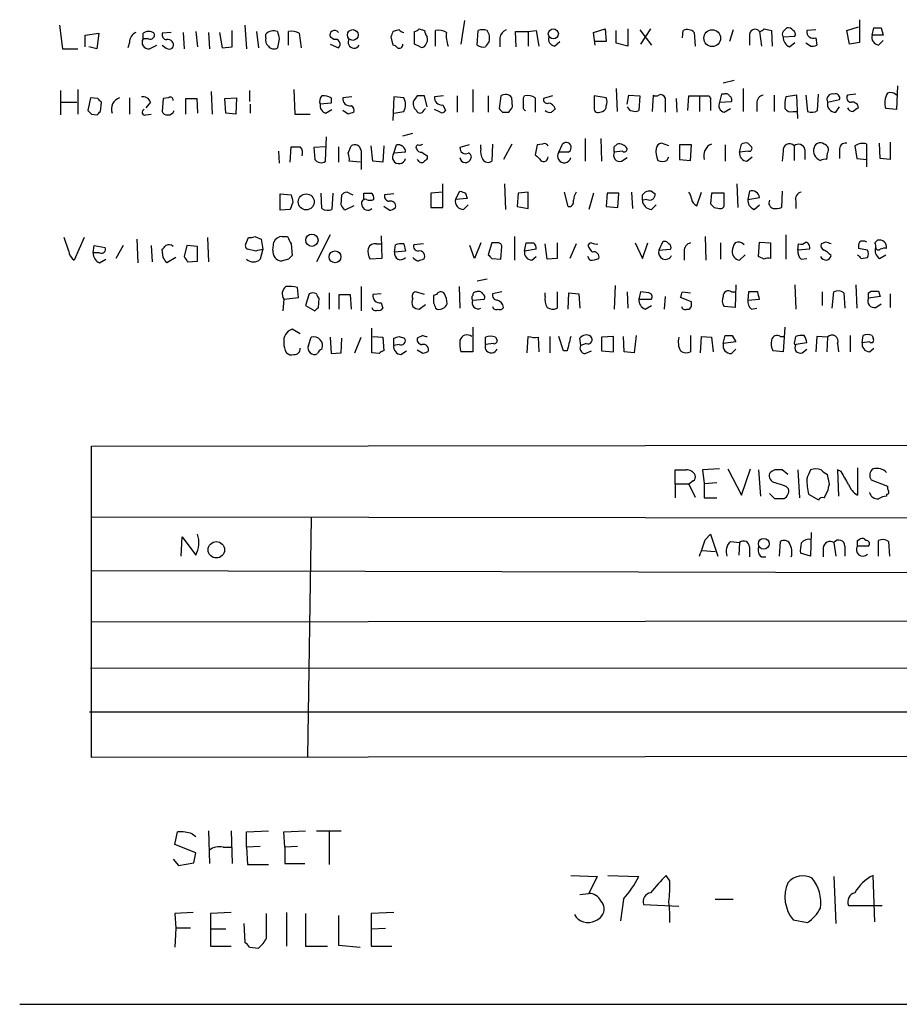
# Model space of a CAD drawing. Extents: x 11 to 1063, y 12 to 899.
# Drawn here: x 906 to 988, y 57 to 149 of the extents above; entities that cross this region are included whole.
import ezdxf

# ---------------------------------------------------------------- set-up
doc = ezdxf.new("R2010")
doc.units = 0
doc.header["$MEASUREMENT"] = 0
doc.layers.add('MAIN', color=5, linetype='CONTINUOUS')

msp = doc.modelspace()

# ---------------------------------------------------------------- linework, layer by layer
at = {"layer": 'MAIN'}
for p, q in [((947.8433, 149.0133), (947.5047, 146.8119)), ((984.6733, 149.0979), (984.6733, 146.9813)), ((910.082, 148.5899), (910.336, 146.3886)), ((920.496, 147.9126), (919.6493, 147.8279)), ((921.5967, 147.9126), (921.6813, 146.3886)), ((922.782, 147.9973), (922.9513, 146.5579)), ((923.9673, 147.9126), (924.052, 146.3886)), ((924.9833, 147.9126), (925.2373, 146.4733)), ((926.1687, 146.5579), (926.1687, 148.0819)), ((927.354, 148.5899), (927.5233, 146.3886)), ((928.4547, 147.9973), (928.624, 146.4733)), ((931.418, 146.7273), (931.418, 147.9973)), ((941.7473, 148.1666), (941.1547, 147.9973)), ((943.1867, 146.8119), (943.1867, 147.9973)), ((943.61, 148.2513), (944.118, 148.0819)), ((945.134, 146.6426), (945.134, 148.0819)), ((949.0287, 146.7273), (949.1133, 148.0819)), ((952.6693, 146.5579), (952.5847, 147.9973)), ((952.5847, 147.9973), (953.77, 147.9973)), ((953.77, 147.9973), (954.532, 148.0819)), ((953.77, 147.9973), (953.77, 146.6426)), ((954.532, 148.0819), (954.786, 146.6426)), ((959.866, 147.9126), (960.9667, 148.2513)), ((960.0353, 146.7273), (959.866, 147.9126)), ((960.9667, 148.2513), (961.0513, 147.0659)), ((961.9827, 146.8966), (961.9827, 148.0819)), ((963.0833, 148.2513), (963.0833, 146.6426)), ((964.184, 148.1666), (965.2847, 146.7273)), ((965.2, 148.2513), (964.2687, 146.8119)), ((968.1633, 147.4046), (968.248, 148.0819)), ((969.264, 147.9126), (969.3487, 146.6426)), ((972.9047, 148.1666), (972.566, 147.0659)), ((975.36, 147.9973), (975.5293, 146.6426)), ((975.7833, 148.2513), (976.4607, 148.0819)), ((976.4607, 148.0819), (976.5453, 146.6426)), ((980.6093, 148.1666), (979.7627, 148.0819)), ((983.488, 148.0819), (984.5887, 148.4206)), ((983.742, 146.8119), (983.488, 148.0819)), ((985.8587, 147.6586), (986.028, 148.3359)), ((986.7053, 148.3359), (986.8747, 147.6586)), ((912.4527, 147.6586), (913.7227, 147.8279)), ((912.4527, 146.5579), (912.4527, 147.6586)), ((913.7227, 147.8279), (913.5533, 146.3886)), ((916.6013, 146.9813), (916.432, 146.4733)), ((917.8713, 147.3199), (917.8713, 147.8279)), ((918.3793, 147.3199), (917.8713, 147.3199)), ((929.3013, 147.4046), (929.3013, 147.7433)), ((930.5713, 147.3199), (930.402, 146.4733)), ((932.434, 147.8279), (932.6033, 146.4733)), ((935.6513, 147.2353), (935.3127, 147.4893)), ((940.9853, 147.4893), (941.1547, 146.7273)), ((951.1453, 147.4046), (951.1453, 146.5579)), ((956.2253, 146.6426), (956.7333, 147.0659)), ((961.0513, 147.0659), (960.0353, 147.0659)), ((974.4287, 147.5739), (974.4287, 146.7273)), ((977.5613, 147.4893), (978.662, 147.5739)), ((978.154, 146.5579), (978.662, 146.9813)), ((980.6093, 147.4046), (980.694, 146.7273)), ((984.6733, 146.9813), (983.742, 146.8119)), ((986.8747, 147.6586), (985.8587, 147.6586)), ((986.4513, 146.7273), (986.8747, 147.1506)), ((910.336, 146.3886), (911.7753, 146.3886)), ((913.5533, 146.3886), (912.7913, 146.5579)), ((918.464, 146.3886), (919.1413, 146.7273)), ((925.2373, 146.4733), (926.1687, 146.5579)), ((935.3127, 146.8119), (936.0747, 146.4733)), ((943.6947, 146.5579), (943.1867, 146.8119)), ((963.0833, 146.6426), (961.9827, 146.8966)), ((980.1013, 146.6426), (979.678, 146.8966)), ((972.9893, 143.4253), (971.9733, 143.1713)), ((910.1667, 142.4939), (910.1667, 140.2079)), ((911.7753, 142.5786), (911.7753, 140.2926)), ((924.2213, 142.4093), (924.306, 140.2926)), ((927.7773, 142.4939), (927.7773, 141.4779)), ((931.926, 142.5786), (932.0107, 140.2926)), ((948.6053, 142.5786), (948.6053, 140.4619)), ((961.9827, 142.6633), (962.0673, 140.5466)), ((973.836, 142.6633), (973.836, 140.5466)), ((988.2293, 142.9173), (988.1447, 140.7159)), ((912.9607, 141.8166), (912.7067, 140.6313)), ((913.638, 141.7319), (912.9607, 141.8166)), ((916.6013, 141.8166), (916.6013, 140.2926)), ((919.734, 141.7319), (919.6493, 140.5466)), ((920.242, 141.8166), (919.734, 141.7319)), ((921.8507, 140.2926), (921.8507, 141.7319)), ((922.8667, 141.7319), (922.9513, 140.3773)), ((925.4913, 141.7319), (926.592, 141.8166)), ((925.576, 140.3773), (925.4913, 141.7319)), ((926.592, 141.8166), (926.5073, 140.2926)), ((935.3973, 141.8166), (935.3973, 141.3086)), ((937.3447, 141.9013), (936.498, 141.8166)), ((941.2393, 141.9013), (941.1547, 139.6999)), ((942.1707, 141.8166), (941.2393, 141.9013)), ((943.4407, 141.9859), (943.102, 141.5626)), ((944.372, 140.9699), (944.118, 141.9859)), ((945.896, 141.9859), (945.0493, 141.9013)), ((947.166, 141.9859), (947.166, 140.4619)), ((950.0447, 141.9859), (950.0447, 140.4619)), ((951.23, 141.9859), (951.0607, 140.8006)), ((952.3307, 140.9699), (952.246, 141.8166)), ((953.3467, 141.8166), (953.4313, 141.9859)), ((954.4473, 141.8166), (954.4473, 140.4619)), ((956.056, 141.9859), (955.2093, 141.7319)), ((961.0513, 141.8166), (959.9507, 141.9859)), ((962.9987, 141.2239), (963.168, 142.0706)), ((963.168, 142.0706), (964.184, 141.9859)), ((964.184, 141.9859), (964.0993, 140.6313)), ((965.3693, 140.5466), (965.454, 142.0706)), ((966.5547, 141.8166), (966.5547, 140.4619)), ((967.5707, 141.7319), (967.6553, 140.4619)), ((968.6713, 140.6313), (968.756, 141.9859)), ((968.756, 141.9859), (970.6187, 141.9859)), ((969.772, 141.9859), (969.772, 140.5466)), ((970.788, 141.4779), (970.788, 140.6313)), ((971.804, 142.1553), (971.6347, 141.3933)), ((971.6347, 141.3933), (972.7353, 141.4779)), ((972.058, 142.1553), (971.804, 142.1553)), ((976.7147, 142.0706), (976.7147, 140.5466)), ((978.8313, 142.0706), (977.8153, 141.9013)), ((978.916, 139.8693), (978.8313, 142.0706)), ((979.678, 142.0706), (979.8473, 140.5466)), ((980.7787, 140.6313), (980.8633, 142.1553)), ((981.71, 141.3933), (982.8107, 141.6473)), ((984.3347, 142.1553), (983.5727, 142.0706)), ((910.2513, 141.3933), (911.6907, 141.3933)), ((913.892, 140.5466), (913.9767, 141.3933)), ((918.5487, 141.3933), (918.1253, 140.8853)), ((927.862, 141.2239), (927.862, 140.3773)), ((935.3973, 141.3086), (934.3813, 141.2239)), ((934.8893, 140.3773), (935.482, 140.7159)), ((937.006, 140.2926), (936.498, 140.6313)), ((944.0333, 140.6313), (944.2027, 140.8006)), ((945.5573, 140.4619), (945.0493, 140.7159)), ((945.8113, 141.1393), (946.0653, 140.6313)), ((972.058, 140.4619), (972.6507, 140.8006)), ((975.106, 141.3086), (975.106, 140.5466)), ((982.472, 140.4619), (982.8107, 140.9699)), ((988.1447, 140.7159), (987.1287, 140.8006)), ((913.0453, 140.2926), (913.5533, 140.2079)), ((918.1253, 140.2079), (918.6333, 140.2926)), ((926.5073, 140.2926), (925.576, 140.3773)), ((932.0107, 140.2926), (933.45, 140.2926)), ((941.2393, 140.3773), (942.1707, 140.5466)), ((951.3993, 140.4619), (951.992, 140.4619)), ((960.4587, 140.4619), (960.7127, 140.5466)), ((978.4927, 140.5466), (978.8313, 140.5466)), ((934.8893, 135.8899), (934.974, 138.1759)), ((942.086, 138.2606), (943.0173, 138.5146)), ((959.104, 138.0066), (959.104, 135.8899)), ((960.5433, 138.0066), (960.628, 135.8899)), ((931.5873, 135.8053), (931.672, 137.2446)), ((934.8893, 137.2446), (933.7887, 137.1599)), ((933.7887, 137.1599), (933.8733, 136.0593)), ((936.0747, 137.2446), (936.0747, 135.8053)), ((937.006, 136.6519), (937.26, 137.3293)), ((938.1913, 136.9059), (938.1913, 135.1279)), ((939.292, 135.8899), (939.1227, 137.3293)), ((940.308, 137.3293), (940.2233, 135.8053)), ((941.2393, 136.6519), (941.4933, 137.4139)), ((948.2667, 137.4139), (947.42, 137.1599)), ((949.3673, 137.0753), (949.3673, 137.4139)), ((950.468, 137.4986), (950.3833, 135.8899)), ((952.246, 137.4986), (951.484, 136.0593)), ((954.6167, 137.4139), (954.4473, 136.4826)), ((955.1247, 137.4986), (954.6167, 137.4139)), ((956.6487, 136.7366), (956.9873, 137.4986)), ((961.8133, 137.2446), (962.0673, 137.4986)), ((966.8933, 137.3293), (966.216, 137.5833)), ((967.9093, 137.4139), (967.9093, 136.0593)), ((969.01, 137.4139), (967.9093, 137.4139)), ((968.9253, 135.9746), (969.01, 137.4139)), ((972.1427, 137.4139), (972.1427, 135.8899)), ((973.4973, 136.7366), (973.6667, 137.4986)), ((974.2593, 137.5833), (974.598, 137.2446)), ((978.5773, 137.3293), (978.5773, 135.9746)), ((979.5933, 136.9906), (979.5933, 136.0593)), ((982.8107, 136.9059), (982.8107, 136.1439)), ((984.25, 137.3293), (984.4193, 136.1439)), ((985.3507, 135.3819), (985.3507, 137.4986)), ((986.6207, 136.1439), (986.536, 137.5833)), ((987.552, 137.6679), (987.552, 136.0593)), ((930.4867, 136.8213), (930.5713, 135.7206)), ((942.34, 136.7366), (941.2393, 136.6519)), ((944.372, 136.3979), (944.372, 136.1439)), ((957.4953, 136.7366), (956.6487, 136.7366)), ((962.5753, 136.8213), (961.8133, 136.7366)), ((962.4907, 135.8899), (962.9987, 136.2286)), ((966.724, 135.9746), (966.8933, 136.3133)), ((967.9093, 136.0593), (968.9253, 135.9746)), ((974.344, 136.8213), (973.4973, 136.7366)), ((974.1747, 135.8899), (974.6827, 136.3133)), ((977.5613, 136.8213), (977.4767, 135.8899)), ((981.6253, 136.0593), (981.71, 136.6519)), ((984.4193, 136.1439), (985.3507, 136.0593)), ((987.552, 136.0593), (986.6207, 136.1439)), ((938.1067, 135.8053), (937.0907, 135.8899)), ((940.2233, 135.8053), (939.292, 135.8899)), ((945.8113, 131.5719), (945.8113, 133.7733)), ((951.5687, 133.7733), (951.6533, 131.4026)), ((973.2433, 133.7733), (973.328, 131.5719)), ((930.656, 132.8419), (931.672, 132.7573)), ((930.656, 131.3179), (930.656, 132.8419)), ((934.5507, 131.4873), (934.466, 132.9266)), ((935.5667, 132.9266), (935.482, 131.4026)), ((936.3287, 131.8259), (936.4133, 132.7573)), ((937.0907, 132.9266), (937.4293, 132.7573)), ((938.4453, 132.2493), (938.4453, 132.9266)), ((941.2393, 132.8419), (940.3927, 132.7573)), ((945.8113, 133.0113), (944.7107, 132.9266)), ((944.7107, 132.9266), (944.7107, 131.5719)), ((946.9967, 132.3339), (947.42, 133.0959)), ((948.0973, 132.4186), (946.9967, 132.3339)), ((947.928, 132.9266), (948.0973, 132.4186)), ((952.8387, 132.9266), (952.754, 131.6566)), ((953.77, 133.0113), (952.8387, 132.9266)), ((953.77, 131.4873), (953.77, 133.0113)), ((957.4953, 131.6566), (957.1567, 133.0113)), ((959.866, 132.9266), (959.4427, 131.4026)), ((961.136, 132.9266), (961.0513, 131.6566)), ((962.2367, 132.9266), (961.136, 132.9266)), ((962.152, 131.5719), (962.2367, 132.9266)), ((963.422, 133.0113), (963.5067, 131.4873)), ((964.438, 132.7573), (964.692, 133.0113)), ((964.8613, 132.3339), (964.438, 132.2493)), ((965.2847, 133.0959), (965.6233, 132.8419)), ((969.518, 131.7413), (969.9413, 133.0113)), ((970.8727, 132.9266), (970.788, 131.9106)), ((972.058, 132.9266), (970.8727, 132.9266)), ((972.058, 131.9106), (972.058, 132.9266)), ((974.4287, 133.0959), (974.2593, 132.3339)), ((974.2593, 132.3339), (975.36, 132.5033)), ((977.4767, 133.0959), (977.392, 131.5719)), ((931.5873, 131.4026), (930.656, 131.3179)), ((931.8413, 132.0799), (931.5873, 131.4026)), ((937.514, 131.7413), (936.6673, 131.3179)), ((940.816, 131.3179), (940.308, 131.6566)), ((944.7107, 131.5719), (945.8113, 131.5719)), ((947.7587, 131.4026), (948.182, 131.8259)), ((952.754, 131.6566), (953.77, 131.4873)), ((961.0513, 131.6566), (962.152, 131.5719)), ((965.2847, 131.4026), (965.708, 131.8259)), ((971.1267, 131.5719), (971.6347, 131.4873)), ((974.852, 131.4026), (975.36, 131.8259)), ((978.7467, 132.1646), (978.7467, 131.4873)), ((910.9287, 127.5079), (910.5053, 128.7779)), ((912.368, 128.7779), (911.4367, 126.6613)), ((923.8827, 128.7779), (923.9673, 126.4919)), ((927.4387, 128.1853), (927.6927, 128.7779)), ((928.2853, 128.8626), (928.878, 128.6086)), ((930.8253, 128.8626), (931.3333, 128.8626)), ((935.3127, 129.0319), (934.0427, 126.4919)), ((940.054, 128.9473), (940.1387, 126.8306)), ((952.5, 128.8626), (952.5, 126.6613)), ((970.28, 128.8626), (970.3647, 126.6613)), ((977.8153, 129.0319), (977.8153, 126.7459)), ((913.2147, 127.3386), (913.2993, 128.0159)), ((913.2993, 128.0159), (914.3153, 127.8466)), ((916.0087, 128.0159), (915.3313, 126.8306)), ((917.2787, 128.6086), (917.3633, 126.4073)), ((918.6333, 128.0159), (918.718, 126.4919)), ((921.9353, 128.0159), (921.6813, 126.9999)), ((922.9513, 127.9313), (921.9353, 128.0159)), ((922.9513, 126.5766), (922.9513, 127.9313)), ((928.878, 128.6086), (929.0473, 127.6773)), ((929.9787, 127.5926), (930.0633, 128.3546)), ((931.672, 128.1853), (931.7567, 127.0846)), ((939.6307, 128.1853), (940.054, 128.1853)), ((941.324, 127.4233), (941.4087, 128.1006)), ((942.1707, 128.1853), (942.34, 127.5079)), ((944.0333, 128.1853), (943.102, 128.1006)), ((948.7747, 126.8306), (948.3513, 128.0159)), ((949.3673, 128.2699), (948.7747, 126.8306)), ((950.3833, 128.2699), (950.0447, 127.1693)), ((950.976, 128.2699), (950.3833, 128.2699)), ((951.23, 126.7459), (951.3147, 127.9313)), ((953.4313, 127.5079), (953.6007, 128.2699)), ((955.548, 126.7459), (955.3787, 128.1853)), ((956.4793, 128.2699), (956.4793, 126.8306)), ((958.2573, 128.1853), (957.6647, 126.8306)), ((963.7607, 128.2699), (964.438, 126.8306)), ((964.438, 126.8306), (964.946, 128.2699)), ((966.3007, 128.3546), (965.962, 127.5926)), ((971.7193, 128.2699), (971.7193, 126.7459)), ((975.2753, 126.9999), (975.36, 128.3546)), ((975.36, 128.3546), (976.376, 128.2699)), ((976.376, 128.2699), (976.376, 126.8306)), ((978.916, 127.5926), (979.0007, 128.1853)), ((981.5407, 128.3546), (981.1173, 128.1853)), ((985.4353, 127.5926), (984.5887, 127.7619)), ((986.1127, 128.2699), (986.3667, 128.5239)), ((913.8073, 127.3386), (913.2147, 127.3386)), ((919.734, 126.9153), (919.6493, 127.6773)), ((920.9193, 126.9153), (920.0727, 126.4073)), ((928.37, 127.5079), (927.608, 127.6773)), ((929.0473, 127.6773), (928.7933, 126.7459)), ((940.1387, 126.8306), (939.038, 126.7459)), ((942.34, 127.5079), (941.324, 127.4233)), ((950.3833, 126.8306), (951.23, 126.7459)), ((954.532, 127.6773), (953.4313, 127.5079)), ((954.1087, 126.6613), (954.532, 126.9999)), ((956.4793, 126.8306), (955.548, 126.7459)), ((959.5273, 126.6613), (959.358, 126.9999)), ((965.962, 127.5926), (967.0627, 127.6773)), ((968.3327, 127.5079), (968.3327, 126.6613)), ((974.0053, 127.1693), (973.4973, 126.6613)), ((975.7833, 126.7459), (975.2753, 126.9999)), ((980.0167, 127.6773), (978.916, 127.5926)), ((979.2547, 126.7459), (979.7627, 126.8306)), ((984.8427, 126.8306), (985.4353, 126.9153)), ((986.536, 126.8306), (987.1287, 127.1693)), ((913.8073, 126.4073), (914.4, 126.7459)), ((922.02, 126.4919), (922.9513, 126.5766)), ((931.418, 126.7459), (930.7407, 126.5766)), ((932.3493, 123.1899), (932.2647, 124.1213)), ((938.1913, 124.2059), (938.1913, 121.9199)), ((947.3353, 124.2059), (947.42, 122.1739)), ((949.96, 124.8833), (949.0287, 124.7139)), ((961.898, 124.2906), (961.8133, 122.0893)), ((973.1587, 124.3753), (973.074, 122.2586)), ((978.662, 124.3753), (978.7467, 122.0893)), ((984.3347, 124.3753), (984.4193, 122.1739)), ((930.9947, 123.0206), (932.3493, 123.1899)), ((933.3653, 123.5286), (933.0267, 122.4279)), ((934.212, 122.2586), (934.2967, 123.1053)), ((935.228, 123.6133), (935.228, 122.0893)), ((936.1593, 122.0893), (936.1593, 123.4439)), ((936.1593, 123.4439), (937.1753, 123.4439)), ((937.1753, 123.4439), (937.26, 122.0893)), ((940.054, 123.5286), (939.292, 123.4439)), ((944.118, 123.4439), (943.2713, 123.6979)), ((945.2187, 123.4439), (944.9647, 123.3593)), ((951.3147, 123.6979), (950.468, 123.5286)), ((955.3787, 123.2746), (955.3787, 123.6133)), ((956.4793, 123.6979), (956.4793, 122.1739)), ((957.4953, 122.0893), (957.58, 123.6133)), ((957.58, 123.6133), (958.5113, 123.5286)), ((958.5113, 123.5286), (958.596, 122.1739)), ((962.9987, 123.6979), (963.0833, 122.1739)), ((964.2687, 123.6979), (964.0993, 123.0206)), ((965.0307, 123.6133), (964.2687, 123.6979)), ((966.5547, 123.2746), (966.47, 122.0893)), ((969.01, 122.7666), (967.994, 123.1899)), ((968.1633, 123.6979), (968.9253, 123.6133)), ((972.7353, 123.6979), (973.074, 123.6979)), ((974.344, 123.6979), (974.2593, 122.9359)), ((975.1907, 123.6979), (974.344, 123.6979)), ((981.202, 123.6979), (981.202, 122.4279)), ((982.1333, 122.1739), (982.3027, 123.6979)), ((983.234, 123.6133), (983.3187, 122.1739)), ((985.52, 123.6133), (985.774, 123.7826)), ((986.6207, 123.2746), (985.52, 123.1053)), ((986.4513, 123.7826), (986.6207, 123.2746)), ((987.552, 123.5286), (987.552, 122.2586)), ((930.9947, 123.0206), (930.91, 121.9199)), ((933.0267, 122.4279), (933.8733, 121.9199)), ((940.054, 122.6819), (940.2233, 122.1739)), ((943.61, 122.0893), (944.2027, 122.5126)), ((948.6053, 122.9359), (949.706, 123.0206)), ((964.0993, 123.0206), (965.2847, 123.0206)), ((964.692, 122.0893), (965.2847, 122.4279)), ((973.074, 122.2586), (972.058, 122.3433)), ((974.2593, 122.9359), (975.36, 123.0206)), ((986.1973, 122.2586), (986.7053, 122.5973)), ((945.134, 122.1739), (945.3033, 122.0893)), ((968.5867, 122.0893), (968.8407, 122.0893)), ((974.598, 122.0893), (975.106, 122.1739)), ((948.6053, 120.3959), (948.6053, 118.1099)), ((977.7307, 120.3959), (977.5613, 118.1099)), ((932.5187, 119.8033), (931.7567, 120.2266)), ((933.2807, 118.7026), (933.5347, 119.4646)), ((935.3127, 119.4646), (935.3973, 117.9406)), ((937.5987, 118.0253), (938.1913, 119.4646)), ((939.2073, 118.0253), (939.2073, 120.3113)), ((939.292, 119.5493), (940.2233, 119.4646)), ((940.2233, 119.4646), (940.308, 118.1946)), ((941.7473, 119.5493), (942.2553, 119.3799)), ((943.9487, 119.6339), (943.4407, 119.3799)), ((949.7907, 118.7873), (949.7907, 119.4646)), ((950.722, 119.4646), (950.8913, 119.2106)), ((953.6853, 118.0253), (953.77, 119.5493)), ((954.7013, 119.4646), (954.786, 118.1099)), ((955.802, 119.5493), (955.802, 118.0253)), ((957.072, 118.1946), (956.6487, 119.5493)), ((961.7287, 119.5493), (960.628, 119.4646)), ((960.628, 119.4646), (960.628, 118.1946)), ((961.7287, 118.1099), (961.7287, 119.5493)), ((962.7447, 118.1099), (962.66, 119.5493)), ((963.8453, 119.6339), (963.676, 118.0253)), ((968.9253, 119.6339), (968.9253, 118.1099)), ((969.8567, 118.0253), (969.9413, 119.5493)), ((969.9413, 119.5493), (970.8727, 119.4646)), ((970.8727, 119.4646), (971.042, 118.1099)), ((971.9733, 118.8719), (972.1427, 119.6339)), ((972.82, 119.6339), (973.1587, 119.0413)), ((977.3073, 119.5493), (977.646, 119.5493)), ((978.662, 119.0413), (978.7467, 119.5493)), ((980.694, 119.5493), (980.6093, 118.1099)), ((981.71, 119.4646), (980.694, 119.5493)), ((981.71, 119.4646), (981.6253, 118.1099)), ((983.8267, 119.6339), (983.8267, 118.1099)), ((984.9273, 118.9566), (985.012, 119.6339)), ((985.8587, 119.6339), (985.9433, 119.3799)), ((936.3287, 118.0253), (936.4133, 119.3799)), ((941.2393, 118.7026), (941.2393, 119.3799)), ((941.7473, 118.7873), (941.2393, 118.7026)), ((950.5527, 118.8719), (949.7907, 118.7873)), ((958.6807, 118.7026), (958.596, 119.3799)), ((959.1887, 118.8719), (958.6807, 118.7026)), ((973.1587, 119.0413), (971.9733, 118.8719)), ((979.7627, 118.9566), (978.7467, 118.7873)), ((982.6413, 118.8719), (982.726, 118.1099)), ((985.6047, 119.0413), (984.9273, 118.9566)), ((935.3973, 117.9406), (936.3287, 118.0253)), ((939.8847, 117.9406), (939.2073, 118.0253)), ((941.9167, 117.8559), (942.4247, 118.1946)), ((943.9487, 117.9406), (943.4407, 118.2793)), ((948.6053, 118.1099), (947.5047, 118.1099)), ((957.4107, 118.1946), (957.072, 118.1946)), ((959.104, 117.9406), (959.6967, 118.1946)), ((960.628, 118.1946), (961.7287, 118.1099)), ((963.676, 118.0253), (962.7447, 118.1099)), ((972.7353, 117.9406), (973.1587, 118.3639)), ((977.5613, 118.1099), (976.63, 118.1946)), ((979.3393, 118.0253), (979.7627, 118.3639)), ((985.6047, 118.1099), (986.028, 118.4486)), ((913.0453, 109.3046), (1046.48, 109.4739)), ((913.0453, 80.2639), (913.0453, 109.3046)), ((967.486, 105.7486), (967.486, 107.1033)), ((971.6347, 107.1879), (970.026, 107.1033)), ((970.026, 107.1033), (970.1953, 105.8333)), ((972.3967, 107.1879), (973.6667, 104.7326)), ((973.6667, 104.7326), (974.5133, 107.1879)), ((975.2753, 107.1033), (975.4447, 104.6479)), ((977.9847, 106.6799), (977.4767, 107.1033)), ((978.916, 107.1033), (979.0853, 104.4786)), ((981.8793, 105.7486), (981.71, 106.6799)), ((982.98, 106.9339), (982.6413, 107.1033)), ((982.6413, 107.1033), (982.726, 104.6479)), ((984.504, 107.2726), (984.504, 104.7326)), ((967.486, 105.7486), (967.486, 104.4786)), ((968.756, 105.7486), (967.486, 105.7486)), ((969.1793, 106.0873), (968.756, 105.7486)), ((968.756, 105.7486), (969.3487, 104.5633)), ((970.1953, 105.8333), (971.3807, 105.9179)), ((970.1953, 105.8333), (970.1953, 104.4786)), ((985.774, 106.1719), (987.298, 105.5793)), ((976.7993, 104.3939), (976.2913, 104.9019)), ((977.8153, 105.5793), (978.0693, 105.3253)), ((979.932, 104.8173), (980.8633, 104.3093)), ((981.3713, 104.4786), (981.71, 105.0713)), ((987.2133, 104.8173), (987.2133, 104.6479)), ((970.1953, 104.4786), (971.3807, 104.4786)), ((913.13, 102.7006), (1011.5973, 102.6159)), ((933.5347, 102.6159), (933.196, 80.3486)), ((970.28, 100.5839), (970.788, 101.0919)), ((970.788, 101.0919), (971.4653, 99.0599)), ((980.186, 101.2613), (980.1013, 99.0599)), ((921.4273, 99.0599), (921.512, 100.8379)), ((921.512, 100.8379), (922.782, 99.1446)), ((972.6507, 100.4146), (973.4973, 100.3299)), ((973.4973, 100.3299), (973.4127, 99.1446)), ((977.2227, 99.0599), (977.3073, 100.4146)), ((982.3027, 100.3299), (982.472, 99.0599)), ((984.504, 100.4993), (984.758, 100.6686)), ((986.4513, 99.0599), (986.4513, 100.4993)), ((987.3827, 100.4146), (987.4673, 99.0599)), ((970.026, 99.5679), (971.2113, 99.4833)), ((974.4287, 99.9066), (974.4287, 98.9753)), ((980.1013, 99.0599), (979.17, 99.3139)), ((981.2867, 99.8219), (981.2867, 98.9753)), ((983.3187, 99.9913), (983.3187, 99.0599)), ((985.52, 99.9913), (984.504, 99.9913)), ((975.5293, 98.9753), (975.9527, 98.9753)), ((913.0453, 97.7053), (989.584, 97.5359)), ((1033.4413, 93.0486), (913.0453, 92.8793)), ((1046.6493, 88.6459), (912.9607, 88.5613)), ((1042.5007, 84.4973), (912.876, 84.4973)), ((1046.6493, 80.4333), (913.0453, 80.2639)), ((920.8347, 72.1359), (921.0887, 73.3213)), ((922.4433, 73.1519), (922.782, 72.8979)), ((923.9673, 73.4059), (924.052, 70.3579)), ((926.084, 73.4059), (926.1687, 70.3579)), ((927.5233, 73.3213), (929.5553, 73.4059)), ((927.5233, 71.8819), (927.5233, 73.3213)), ((930.9947, 73.3213), (933.0267, 73.4059)), ((931.0793, 71.8819), (930.9947, 73.3213)), ((934.0427, 73.4059), (936.3287, 73.4059)), ((935.228, 73.3213), (935.228, 70.2733)), ((922.782, 71.3739), (920.8347, 72.1359)), ((925.322, 71.8819), (926.084, 71.8819)), ((928.7933, 71.9666), (927.5233, 71.8819)), ((927.5233, 71.8819), (927.608, 70.2733)), ((932.2647, 71.9666), (931.0793, 71.8819)), ((931.0793, 71.8819), (931.0793, 70.3579)), ((920.6653, 70.7813), (921.1733, 70.1886)), ((922.6127, 70.4426), (922.782, 71.3739)), ((921.1733, 70.1886), (922.6127, 70.4426)), ((927.608, 70.2733), (929.5553, 70.2733)), ((931.0793, 70.3579), (932.942, 70.3579)), ((957.7493, 69.2573), (960.2047, 69.1726)), ((960.2047, 69.1726), (959.4427, 67.5639)), ((961.2207, 69.2573), (964.0993, 69.1726)), ((966.978, 68.7493), (966.6393, 69.2573)), ((982.3027, 69.1726), (982.472, 64.7699)), ((986.1127, 64.9393), (985.9433, 69.2573)), ((958.596, 67.4793), (959.4427, 67.5639)), ((962.66, 67.0559), (962.406, 65.0239)), ((964.5227, 66.5479), (967.8247, 66.3786)), ((971.2113, 67.0559), (972.9047, 67.0559)), ((983.6573, 66.4633), (986.79, 66.4633)), ((922.528, 65.7859), (920.8347, 65.7013)), ((920.8347, 65.7013), (920.9193, 64.3466)), ((926.084, 65.7859), (924.1367, 65.7013)), ((924.1367, 65.7013), (924.1367, 62.6533)), ((929.386, 63.4153), (929.386, 65.7013)), ((931.2487, 65.7859), (931.2487, 62.6533)), ((933.0267, 65.7013), (933.0267, 62.6533)), ((936.0747, 65.5319), (936.0747, 62.7379)), ((941.2393, 65.7859), (939.1227, 65.7013)), ((939.1227, 65.7013), (939.1227, 64.2619)), ((920.9193, 64.3466), (920.8347, 62.5686)), ((922.274, 64.3466), (920.9193, 64.3466)), ((927.2693, 64.7699), (927.354, 62.9919)), ((939.1227, 64.2619), (940.4773, 64.3466)), ((978.4927, 65.1086), (979.8473, 64.8546)), ((924.1367, 64.2619), (925.576, 64.2619)), ((939.1227, 64.2619), (939.1227, 62.6533)), ((924.1367, 62.6533), (926.084, 62.6533)), ((927.7773, 62.5686), (928.624, 62.4839)), ((933.0267, 62.6533), (935.0587, 62.6533)), ((936.0747, 62.7379), (938.1067, 62.5686)), ((939.1227, 62.6533), (941.07, 62.6533)), ((906.3567, 57.2346), (995.2567, 57.2346))]:
    msp.add_line(p, q, dxfattribs=at)
for centre, radius in [((937.4229, 147.6738), 0.5018), ((956.1289, 147.7709), 0.4696), ((970.9477, 147.3748), 0.7831), ((933.0771, 132.1), 0.7473), ((933.6065, 128.522), 0.576), ((935.7717, 126.9734), 0.5509), ((924.6958, 99.6373), 0.7622), ((975.7528, 100.2062), 0.5027)]:
    msp.add_circle(centre, radius, dxfattribs=at)
for centre, radius, start, end in [((917.5532, 147.0298), 0.9531, 112.140777, 182.91674), ((918.3793, 147.1509), 0.8464, 53.116564, 126.883436), ((930.0549, 146.9895), 1.0659, 70.995597, 134.992398), ((1099.8306, 189.9821), 174.5531, 193.917671, 194.146862), ((931.7142, 146.6421), 1.3872, 58.741564, 102.329), ((935.7172, 147.6586), 0.4385, 35.393394, 202.711329), ((1068.0699, 105.3933), 133.8752, 161.443679, 161.672862), ((942.2128, 148.4627), 0.5517, 212.460041, 265.623597), ((943.1444, 148.5475), 0.5518, 274.396316, 327.536771), ((945.075, 148.1413), 0.9588, 183.551733, 222.844497), ((945.4304, 146.7275), 1.3865, 58.733619, 102.344134), ((948.7755, 147.6163), 2.6422, 173.561146, 201.624631), ((949.5366, 147.0662), 1.1004, 67.370923, 112.624271), ((949.0289, 147.4046), 1.1514, 342.891783, 36.032861), ((952.1141, 147.2626), 0.9791, 112.589256, 171.661358), ((968.6431, 147.32), 0.8583, 43.664049, 117.40999), ((974.9397, 147.6859), 0.5231, 36.534723, 192.362492), ((975.3177, 148.5475), 0.5518, 274.396316, 327.536771), ((977.9003, 147.7433), 0.4236, 143.157154, 216.842846), ((1062.3931, 63.4792), 119.7487, 134.876984, 135.106133), ((978.006, 147.7647), 0.5809, 33.093742, 100.513027), ((978.3232, 147.7432), 0.3787, 333.44848, 63.414653), ((980.3795, 147.9852), 0.6243, 171.089873, 291.593533), ((986.3667, 317.6358), 169.3002, 269.885375, 270.114592), ((918.3673, 146.9813), 0.6006, 145.680159, 279.26626), ((918.5486, 147.6586), 0.3787, 243.441716, 26.558284), ((920.0915, 147.6963), 0.4614, 163.426842, 267.66472), ((920.1945, 146.744), 0.5062, 338.431875, 103.923684), ((929.9364, 147.1929), 0.6694, 161.565051, 235.296185), ((935.8028, 146.8209), 0.4413, 308.033262, 110.081846), ((937.5357, 146.9912), 0.5532, 143.548509, 331.512682), ((943.5255, 147.2776), 0.8726, 320.902319, 14.041021), ((1076.9599, 62.162), 152.6259, 146.200557, 146.42974), ((956.3152, 147.2723), 0.6361, 160.052295, 261.874993), ((978.5132, 147.4408), 0.9531, 177.08326, 247.861488), ((986.5715, 147.458), 0.7405, 164.282051, 260.658517), ((920.5245, 147.4896), 1.1606, 221.055895, 251.555685), ((920.3266, 146.7274), 0.3787, 243.44848, 333.414653), ((930.0594, 146.962), 0.5968, 212.358529, 305.03213), ((941.112, 146.1764), 0.5526, 32.502209, 85.567893), ((941.7474, 146.7695), 0.3412, 240.234291, 7.137512), ((943.864, 146.8967), 0.3787, 243.44848, 333.428183), ((949.5792, 147.405), 0.8731, 230.912826, 284.018736), ((980.2708, 147.5729), 0.9456, 259.674018, 296.58673), ((829.1699, 56.9001), 119.7134, 44.893869, 45.123086), ((916.0039, 140.7805), 1.0886, 107.862376, 201.73886), ((917.842, 141.1751), 0.7396, 17.158544, 100.911862), ((920.4114, 141.6191), 0.2601, 347.454468, 130.620402), ((922.3587, 395.7317), 254.0003, 269.885409, 270.114592), ((934.9637, 141.4943), 0.6421, 130.034086, 204.904769), ((934.7202, 140.6323), 1.3642, 60.242095, 97.137519), ((937.1754, 141.732), 0.6827, 172.88123, 277.11877), ((941.1125, 141.1816), 1.2341, 329.033059, 30.966941), ((943.8499, 141.2663), 0.8045, 158.38772, 232.124392), ((943.7793, -27.314), 169.3002, 89.885375, 90.114591), ((945.7266, 141.8166), 0.6826, 172.87186, 277.12814), ((951.6534, 141.3934), 0.7282, 35.53219, 125.549568), ((783.9967, 141.478), 169.3503, 359.885409, 0.114558), ((953.7277, 140.6315), 1.3865, 58.733619, 102.344134), ((955.5339, 141.6332), 0.3393, 163.087238, 286.928918), ((1213.9505, 141.4779), 254.0003, 179.885409, 180.114592), ((960.2472, 141.4356), 0.8898, 334.647392, 25.352608), ((965.708, 142.4091), 0.4232, 233.116564, 306.883436), ((966.1313, 141.647), 0.4562, 21.829402, 111.785083), ((970.4492, 141.6472), 0.3787, 333.44848, 63.414653), ((972.2273, 141.8166), 0.3787, 26.558284, 116.558284), ((972.3968, 141.6473), 0.3785, 333.414641, 63.448488), ((975.8469, 141.3438), 0.7418, 101.525044, 182.720065), ((981.0789, 141.0969), 3.3613, 166.153931, 185.057234), ((982.155, 141.6586), 0.5182, 73.439491, 210.802542), ((982.4508, 141.7954), 0.3892, 337.632677, 112.367323), ((983.9113, 141.8166), 0.4233, 143.124688, 270), ((988.776, 141.3364), 1.7322, 148.562595, 198.017609), ((987.5943, 141.5201), 0.7784, 45.005204, 112.374129), ((997.5384, 225.0994), 119.7133, 224.876948, 225.106165), ((918.0407, 140.4619), 0.2678, 108.441716, 288.421413), ((920.193, 140.7844), 0.5776, 266.45646, 344.630921), ((935.1073, 141.0839), 0.7394, 169.085205, 252.853977), ((937.0906, 140.6312), 0.456, 338.20559, 68.193924), ((943.6947, 140.7301), 0.3528, 196.262154, 343.733298), ((945.7266, 140.8006), 0.3787, 243.441716, 333.441716), ((1035.9174, 225.2937), 119.7487, 224.876984, 225.106133), ((825.1498, 225.3986), 152.6538, 326.192749, 326.421911), ((953.6852, 140.9699), 0.3785, 153.414641, 243.448488), ((955.8021, 140.9912), 0.5557, 220.365322, 287.727388), ((955.6242, 140.5918), 0.7169, 16.933497, 89.320604), ((1040.8406, 55.9313), 119.7841, 134.885442, 135.114558), ((960.3105, 140.8217), 0.3891, 157.613458, 292.386542), ((960.6027, 140.9868), 0.4537, 284.030118, 8.594459), ((963.7281, 141.3829), 0.8383, 209.519355, 296.283832), ((972.2189, 141.0969), 0.6551, 153.098563, 255.78132), ((978.281, 141.1815), 0.6693, 214.689739, 288.440363), ((980.2433, 141.3557), 0.9008, 243.921362, 306.4679), ((982.4449, 141.2171), 0.7557, 166.517242, 272.055151), ((984.0129, 140.9952), 0.4537, 194.017867, 278.59446), ((984.0191, 140.8314), 0.5721, 5.405678, 100.860186), ((1069.0019, 13.7276), 152.6259, 123.578058, 123.807262), ((829.0727, 225.0272), 119.7133, 314.885375, 315.114625), ((920.0898, 140.6569), 0.4541, 194.057665, 278.549485), ((979.5875, 13.3699), 133.8752, 108.317001, 108.54617), ((932.0954, 348.9444), 211.7002, 269.885409, 270.114564), ((931.9682, 136.6942), 0.7785, 337.625871, 44.994796), ((937.5987, 136.8383), 0.5965, 6.507803, 124.59856), ((941.6506, 136.7427), 0.6894, 359.493045, 103.189599), ((943.5253, 137.2023), 0.2116, 90, 216.875312), ((943.7962, 137.1852), 0.4537, 194.017867, 278.59446), ((943.6523, 137.8799), 0.483, 254.755286, 307.859376), ((947.9365, 137.1091), 0.519, 174.38278, 298.234203), ((950.7225, 136.7791), 1.3872, 167.671, 211.258436), ((955.294, 137.1597), 0.3788, 26.598874, 116.54476), ((957.3273, 137.1749), 0.4694, 290.971784, 136.406861), ((834.8133, 136.9906), 127.0003, 359.885409, 0.114591), ((962.2367, 136.635), 0.8801, 30.020246, 101.097982), ((962.7447, 137.0189), 0.2602, 229.39393, 12.519254), ((967.7196, 136.8213), 2.0276, 172.803481, 204.68297), ((966.3008, 136.9906), 0.5987, 98.142282, 171.868545), ((971.3437, 136.3979), 1.1973, 113.166543, 196.427889), ((974.0901, 136.6515), 0.947, 79.708141, 116.556934), ((974.4005, 137.0752), 0.2602, 257.454468, 40.620402), ((978.1463, 136.9213), 0.5935, 43.42971, 189.700392), ((978.9814, 136.8482), 0.6283, 13.100569, 130.028583), ((981.3533, 136.8758), 0.9565, 162.720662, 250.417092), ((981.0266, 136.9967), 0.6089, 55.519102, 164.452718), ((981.2231, 136.9482), 0.57, 328.677654, 74.930019), ((983.4034, 136.9906), 0.5987, 81.876665, 188.132809), ((984.9783, 136.2573), 1.296, 73.300332, 124.191574), ((934.466, 136.4827), 0.7284, 215.540421, 305.529448), ((935.5225, 136.1013), 1.5824, 352.322568, 20.362373), ((941.736, 136.2817), 0.6195, 143.302133, 347.148182), ((943.8639, 136.2284), 0.4558, 201.780398, 291.820086), ((1028.8006, 263.5787), 152.6537, 236.192759, 236.421922), ((1028.8651, 51.2872), 119.7487, 134.876984, 135.106133), ((947.9357, 136.2785), 0.5181, 185.52683, 344.94178), ((948.1396, 136.3132), 0.3413, 330.265529, 82.864574), ((950.0409, 136.3788), 0.5969, 212.3615, 305.005389), ((1081.7012, 263.2285), 179.6053, 224.885409, 225.114592), ((955.2335, 136.265), 0.4022, 226.229162, 6.898796), ((957.1453, 136.3663), 0.6195, 143.28919, 347.157199), ((962.3324, 136.4576), 0.5893, 151.743362, 285.580834), ((966.3007, 136.8217), 0.947, 243.443066, 296.551522), ((974.2242, 136.6238), 0.7356, 171.179222, 266.141365), ((981.4561, 135.1275), 0.947, 79.708141, 116.556934), ((1101.1006, 174.7421), 174.5531, 193.917671, 194.146862), ((936.8367, 132.5031), 0.4938, 59.046192, 149.020326), ((938.6079, 131.9797), 0.3658, 75.530684, 204.862657), ((938.784, 302.2765), 169.3502, 269.885409, 270.114592), ((939.038, 132.9696), 0.7203, 241.951376, 298.048624), ((938.805, 132.4397), 0.5814, 349.515342, 56.875738), ((940.8348, 132.6255), 0.4613, 163.399492, 267.664214), ((947.7316, 132.1578), 0.7557, 166.524615, 272.055151), ((990.0015, 260.0186), 133.8752, 251.45383, 251.682999), ((959.5279, 132.1644), 1.527, 146.315136, 176.812677), ((837.438, 132.5033), 127.0003, 359.885409, 0.114591), ((965.1152, 132.1647), 0.9465, 79.683783, 116.559637), ((965.1068, 132.7911), 0.519, 241.765797, 5.61722), ((968.0525, 132.359), 0.9594, 3.561805, 42.837328), ((969.7266, 132.4269), 0.7166, 180.663597, 253.077143), ((975.2112, 132.2854), 0.9531, 177.08326, 247.859223), ((974.6437, 132.4057), 0.7229, 7.759098, 107.302016), ((979.3447, 132.3815), 0.6362, 98.13265, 199.936166), ((935.0861, 132.2115), 0.9006, 233.524537, 296.078517), ((809.498, 46.9219), 152.6261, 33.57027, 33.799453), ((938.8175, 131.8653), 0.5429, 184.161556, 315.880486), ((940.943, 131.6989), 0.4827, 344.745922, 105.254078), ((940.7564, 132.2754), 0.9594, 273.561805, 312.837328), ((957.5562, 132.1185), 0.4658, 262.489062, 16.306943), ((965.3058, 132.2704), 0.8681, 181.392836, 268.607164), ((1055.6573, 216.4412), 119.7841, 224.885442, 225.114558), ((971.7335, 131.8118), 0.3392, 253.066164, 16.933836), ((976.7637, 132.003), 0.5327, 152.463356, 255.465545), ((976.8418, 133.0537), 1.5806, 262.299482, 290.370222), ((927.8619, 129.7097), 0.947, 259.708141, 296.556934), ((930.8337, 128.0246), 0.8381, 90.574306, 156.812181), ((1100.7975, 213.1839), 189.2834, 206.45383, 206.683054), ((913.9767, 127.6772), 0.3786, 243.421413, 26.578587), ((835.1812, 212.5091), 119.7134, 314.876914, 315.106131), ((920.2778, 127.5828), 0.5211, 41.966783, 123.787649), ((927.7772, 128.0159), 0.3785, 153.414641, 243.448488), ((940.2231, 127.4655), 1.3865, 167.655866, 211.266381), ((939.4714, 127.5746), 0.6311, 75.380272, 162.736416), ((941.9593, 126.6171), 1.5824, 82.322568, 110.362373), ((943.5441, 127.9688), 0.4613, 163.399492, 267.664214), ((951.0184, 127.9736), 0.2993, 351.875312, 98.143638), ((953.9394, 297.6198), 169.3502, 269.885409, 270.114558), ((953.9606, 127.7831), 0.5811, 349.509959, 56.895121), ((959.6542, 127.9737), 0.2992, 81.834695, 171.891564), ((960.4594, 128.3552), 1.1525, 197.122101, 233.958372), ((960.1198, 129.1161), 0.9461, 243.434949, 280.320555), ((966.5124, 127.9737), 0.4357, 29.053327, 119.06482), ((966.7239, 127.8466), 0.3787, 333.44848, 63.428183), ((969.0734, 127.5433), 0.7415, 101.520561, 182.736234), ((974.3446, 127.423), 1.527, 146.315136, 176.812677), ((973.4042, 127.7195), 0.6419, 36.421795, 120.960695), ((979.2124, 128.7778), 0.6292, 250.338213, 317.731211), ((979.5299, 127.8572), 0.519, 339.717891, 73.41919), ((981.5407, 128.016), 0.456, 158.20559, 248.193924), ((939.4672, 1.2625), 133.8752, 71.453843, 71.683013), ((985.5199, 127.9314), 0.9465, 153.440363, 190.316217), ((985.012, 127.7615), 0.683, 60.270726, 119.729274), ((985.7321, 127.9737), 0.4823, 344.718831, 37.891655), ((987.0018, 127.5504), 0.8573, 159.787353, 237.092117), ((986.4513, 127.8678), 0.2549, 184.771109, 311.644738), ((986.5271, 127.8508), 0.6919, 352.618215, 103.403622), ((987.0438, 126.8311), 0.9461, 79.679445, 116.565051), ((912.0286, 127.5922), 1.1031, 184.382771, 237.550319), ((914.1663, 127.2899), 0.9528, 177.070332, 247.86583), ((792.9149, 41.994), 152.6261, 33.578069, 33.807272), ((1048.839, 211.4131), 152.6259, 213.578058, 213.807262), ((971.0645, -41.7558), 174.5652, 103.927638, 104.156789), ((930.8435, 127.4475), 0.8769, 170.475375, 263.268025), ((1016.2623, 42.2403), 119.7487, 134.885409, 135.114591), ((941.8904, 127.2862), 0.5828, 166.392984, 320.478885), ((943.8925, 127.6776), 1.1606, 221.055895, 251.555685), ((943.6523, 127.0422), 0.4827, 322.12814, 105.254078), ((1034.8764, 211.6374), 119.7133, 224.876948, 225.106165), ((954.158, 127.3951), 0.7354, 171.176833, 266.156387), ((959.4848, 129.0756), 2.4147, 271.008499, 291.607537), ((959.9083, 126.9576), 0.4827, 344.745922, 105.254078), ((966.575, 127.3861), 0.6468, 161.382983, 332.21877), ((973.599, 127.4369), 0.7822, 174.792308, 262.52975), ((976.2065, 125.9003), 0.9456, 79.674018, 116.586729), ((979.9018, 127.4959), 0.9905, 174.397613, 229.212375), ((981.6111, 127.3243), 0.6632, 209.286216, 271.226962), ((980.3117, 125.474), 2.3688, 42.837631, 63.428459), ((981.3289, 127.3812), 0.7785, 292.378134, 337.605454), ((1069.3483, 211.6749), 119.7487, 224.885409, 225.114592), ((984.8006, 127.254), 0.7194, 331.913927, 28.079046), ((928.1583, 127.4218), 0.9274, 226.787045, 313.212955), ((986.1068, -0.3461), 133.8752, 108.317001, 108.54617), ((931.7171, 123.5222), 0.8794, 128.972185, 214.774264), ((931.4603, 120.8577), 3.3613, 76.153931, 95.057234), ((933.704, 122.9355), 0.683, 60.270726, 119.729274), ((934.5929, 123.5709), 0.5518, 184.396316, 237.536771), ((939.9694, 123.3593), 0.6827, 172.88123, 277.11877), ((943.8224, 122.7243), 0.8907, 154.674936, 205.325064), ((943.3418, 123.317), 0.3874, 100.48609, 213.119959), ((1114.3146, 123.0206), 169.3502, 179.885409, 180.114592), ((945.6255, 123.2544), 0.4487, 37.666685, 155.022443), ((943.9778, 122.4821), 2.2598, 2.922039, 27.586725), ((948.8173, 123.1476), 0.2996, 135.040568, 224.959432), ((948.9016, 123.4016), 0.2993, 81.856362, 188.124688), ((949.1557, 123.3169), 0.4359, 29.058434, 119.058434), ((949.3672, 123.1899), 0.3787, 333.44848, 63.414653), ((950.9101, 123.3968), 0.4613, 163.399492, 267.664214), ((956.7331, 122.9782), 1.3865, 167.655866, 211.266381), ((964.9601, 123.2323), 0.3875, 326.88812, 79.502061), ((841.0862, 165.7664), 133.8594, 341.45383, 341.683027), ((972.7829, 122.8787), 0.9012, 153.941047, 216.449005), ((972.439, 123.3339), 0.4695, 50.854032, 187.256717), ((805.9798, 81.0416), 174.5047, 13.919645, 14.148868), ((982.6987, 122.8887), 0.9009, 53.544775, 116.075842), ((986.0389, 122.8262), 0.5892, 151.725589, 285.592811), ((858.52, 123.3593), 127.0003, 359.885409, 0.114591), ((986.1127, 293.0825), 169.3002, 269.885375, 270.114592), ((849.3927, 206.7392), 119.7133, 314.885375, 315.114625), ((939.546, 122.3011), 0.3414, 187.152081, 299.726148), ((943.669, 123.0454), 0.9579, 227.132054, 266.468811), ((1072.0567, 164.7554), 133.8752, 198.317001, 198.54617), ((945.4728, 122.8865), 0.815, 257.996568, 339.214371), ((949.1133, 122.6819), 0.568, 153.434949, 296.565051), ((950.8066, 122.3855), 0.3412, 187.104189, 299.765709), ((950.7362, 122.2022), 0.7499, 4.313153, 78.063729), ((951.1454, 122.4278), 0.3785, 243.414641, 333.448488), ((956.0834, 122.9835), 0.9012, 233.550995, 296.058953), ((965.0512, 122.9721), 0.9531, 177.08326, 247.859223), ((968.4314, 122.4137), 0.3597, 191.288063, 295.581835), ((968.2482, 122.5972), 0.7804, 319.396316, 12.536771), ((975.2448, 122.8391), 0.9902, 174.39016, 229.217958), ((939.8846, 122.3434), 0.3787, 243.44848, 333.414653), ((932.1166, 119.1471), 1.1379, 108.438133, 189.636976), ((933.7887, 118.6798), 0.8249, 337.482721, 107.93414), ((899.1433, 246.4646), 133.8753, 288.327124, 288.556307), ((944.2874, 120.2275), 0.6835, 240.291514, 277.110459), ((948.0974, 118.9671), 0.7198, 53.980234, 160.228384), ((950.2563, 118.3214), 1.2344, 67.835724, 112.159978), ((954.4472, 121.8333), 2.3823, 253.485048, 276.122934), ((1296.2429, 34.225), 349.0819, 165.852151, 166.081342), ((959.1887, 118.9565), 0.7284, 54.470552, 144.459579), ((959.3456, 119.2448), 0.4046, 247.180772, 48.818071), ((969.496, 119.0411), 1.7241, 165.780796, 209.40482), ((972.4814, 288.9838), 169.3502, 269.885409, 270.114558), ((977.011, 119.0625), 0.5699, 58.672427, 164.937113), ((979.2969, 118.0675), 1.5806, 82.299482, 110.370222), ((978.1852, 118.7513), 1.5908, 7.414948, 33.698059), ((982.1356, 119.1053), 0.557, 335.224859, 139.828276), ((985.4353, 118.7878), 0.9461, 63.415991, 116.578593), ((932.5178, 118.8717), 1.5255, 176.809544, 213.700485), ((933.8732, 118.4909), 0.6292, 160.338213, 227.731211), ((941.9662, 118.5898), 0.7356, 171.179222, 266.141365), ((941.9206, 119.1528), 0.4045, 244.632265, 34.157601), ((943.8828, 119.2482), 0.4613, 163.411395, 267.664214), ((943.9858, 118.2959), 0.5063, 338.446559, 103.92096), ((950.7646, 118.9144), 3.3577, 174.939051, 193.862835), ((950.341, 118.5756), 0.5766, 158.962489, 338.962489), ((950.595, 119.1682), 0.2993, 261.875312, 8.143638), ((959.1209, 118.4486), 0.5082, 150.014605, 268.094603), ((972.7084, 118.6959), 0.7559, 166.535519, 272.039726), ((977.8151, 118.9142), 1.3865, 167.655866, 211.266381), ((978.7043, 118.9143), 0.1339, 108.421413, 288.462013), ((979.1518, 118.4909), 0.502, 143.808141, 291.934951), ((985.6542, 118.8438), 0.7356, 171.179222, 266.141365), ((985.774, 119.2106), 0.2394, 225, 45), ((931.7144, 118.4488), 0.6295, 222.282873, 289.640967), ((931.9842, 118.3904), 0.5377, 263.785728, 6.214272), ((933.8381, 118.3782), 0.5245, 222.280302, 303.459819), ((934.8471, 117.644), 0.7785, 112.378134, 157.605454), ((940.3503, 117.6444), 0.5518, 94.396316, 147.536771), ((986.5302, -8.9821), 133.8752, 108.317001, 108.54617), ((968.5294, 118.9195), 0.9012, 233.550995, 296.058953), ((967.994, 361.1031), 254.0003, 269.885409, 270.114592), ((968.5739, 106.2636), 0.8428, 23.176275, 94.894061), ((969.01, 106.426), 0.3787, 296.558284, 26.558284), ((976.8893, 106.5477), 0.6361, 160.063835, 261.86735), ((977.1678, 106.0003), 1.1629, 108.473899, 138.911869), ((977.138, -62.2466), 169.3502, 89.885409, 90.114591), ((1191.5853, 22.0386), 227.9506, 158.088648, 158.317854), ((980.6093, 105.6637), 1.5266, 70.563296, 109.436704), ((982.0487, 107.7806), 1.1516, 216.024081, 252.896174), ((686.9856, -62.9884), 341.3009, 29.62978, 29.858956), ((986.3665, 106.5953), 0.7282, 125.53219, 215.549568), ((986.2958, 105.9591), 1.2784, 44.134781, 106.006345), ((1061.9572, 359.7484), 267.7346, 251.45385, 251.683033), ((985.9555, 106.2554), 6.1928, 179.988898, 193.427899), ((812.4402, 147.7423), 174.5654, 345.851179, 346.080322), ((985.4425, 106.3755), 1.8921, 199.349497, 240.263006), ((977.2057, 105.1559), 0.8801, 300.020247, 11.097982), ((986.3863, 105.2021), 0.8108, 195.414409, 274.598153), ((987.2134, 105.0289), 0.2116, 269.972923, 36.875312), ((987.764, 105.4523), 0.483, 164.755285, 217.859376), ((977.2226, -107.3059), 211.7002, 89.885408, 90.114564), ((981.202, 104.1397), 0.3788, 63.45524, 153.401126), ((987.2973, 103.1258), 1.5244, 93.158773, 123.708831), ((920.4077, 100.332), 2.6547, 333.430123, 16.633505), ((589.056, 226.8119), 401.5784, 341.450451, 341.679652), ((973.4976, 99.4832), 1.2589, 132.279506, 199.648313), ((973.8618, 99.8955), 0.5671, 1.121718, 129.999622), ((977.6499, 99.9259), 0.5968, 32.358529, 125.03213), ((976.652, 99.3988), 1.7241, 345.780796, 29.40482), ((981.539, 99.568), 2.3826, 163.484793, 186.122164), ((979.9379, 99.8161), 0.8068, 72.092746, 147.862134), ((981.964, 99.7373), 0.6826, 60.249913, 172.88019), ((982.7502, 99.9792), 0.5685, 1.219304, 141.914657), ((857.504, 100.2453), 127.0003, 359.885409, 0.114591), ((984.9273, 100.3298), 0.3787, 26.585347, 116.55152), ((985.3083, 100.203), 0.2993, 315, 98.124688), ((986.8472, 99.6895), 0.9014, 53.553434, 116.053368), ((976.0232, 99.6103), 0.8045, 158.38772, 232.124392), ((985.0042, 99.6526), 0.6041, 145.896926, 315.523051), ((921.3427, 69.8519), 3.4787, 71.555676, 94.18724), ((924.941, 70.4849), 1.448, 74.744881, 127.874984), ((955.6726, 73.3548), 9.4074, 317.966431, 333.604638), ((985.8118, 50.6555), 26.7135, 135.865568, 140.496618), ((979.4001, 67.3207), 1.8945, 62.642343, 138.342349), ((977.489, 66.7438), 3.5838, 351.422672, 39.086026), ((987.6648, 65.7497), 3.9073, 116.141408, 150.922465), ((956.2203, 68.2417), 10.7697, 352.317115, 2.701487), ((981.1644, 67.2724), 3.438, 157.647422, 219.003885), ((959.5188, 66.4548), 1.1117, 22.854153, 93.925152), ((965.3685, 66.7862), 0.8787, 101.055457, 195.734922), ((984.4618, 66.8019), 0.8728, 104.044204, 202.825376), ((959.6438, 66.1986), 1.2382, 288.432022, 0.495114), ((959.9087, 66.1459), 0.9754, 3.726937, 49.411448), ((956.222, 65.3622), 10.768, 357.298087, 7.683568), ((977.933, 67.7256), 3.4507, 303.694212, 333.933212), ((959.3593, 66.2982), 1.4425, 208.197722, 297.945384), ((926.6754, 64.8555), 3.0695, 309.407873, 332.017332), ((927.0579, 62.2725), 0.778, 22.371722, 67.628278)]:
    msp.add_arc(centre, radius, start, end, dxfattribs=at)

doc.saveas('drawing.dxf')
